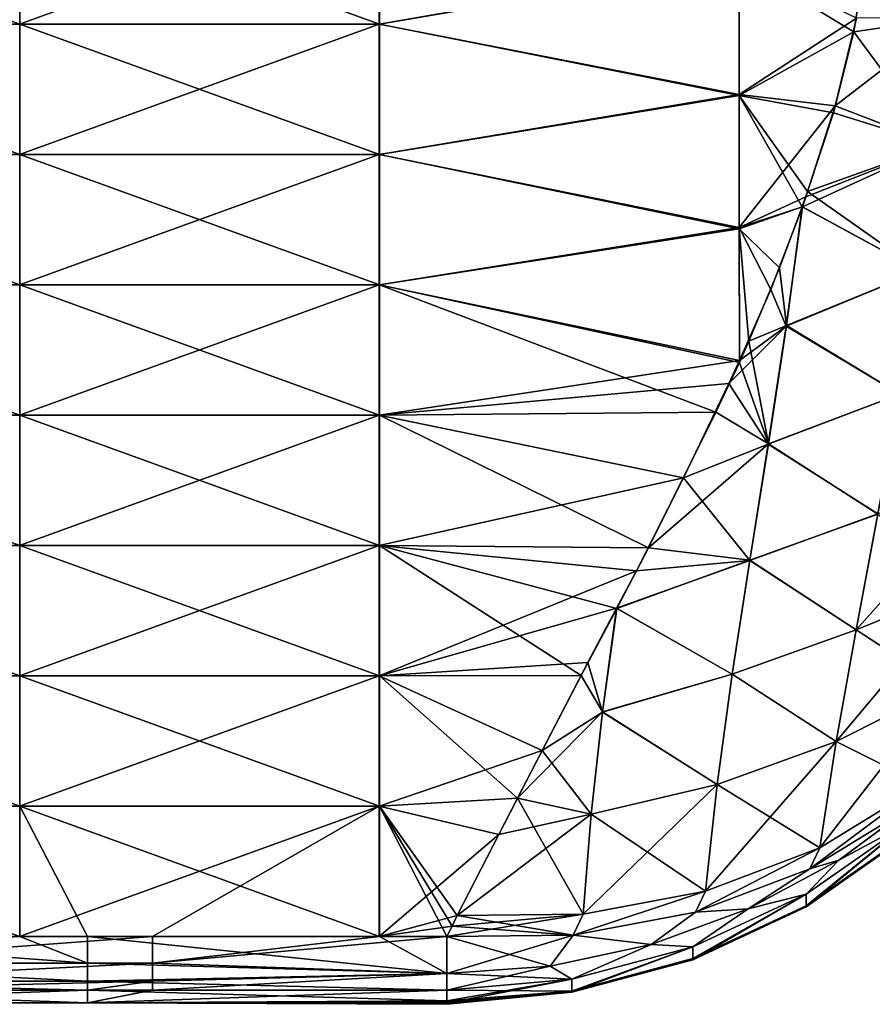
# Model space of a CAD drawing. Units: millimetres. Extents: x -46 to 126, y -124 to 0.
# Drawn here: x -35 to -33, y -124 to -121 of the extents above; entities that cross this region are included whole.
import ezdxf

# ---------------------------------------------------------------- set-up
doc = ezdxf.new("R2010")
doc.units = ezdxf.units.MM
doc.header["$LTSCALE"] = 81.481481
for name, color, linetype in [('1459', 7, 'CONTINUOUS'), ('1485', 7, 'CONTINUOUS'), ('1486', 7, 'CONTINUOUS'), ('1780', 7, 'CONTINUOUS'), ('1781', 7, 'CONTINUOUS'), ('1787', 7, 'CONTINUOUS'), ('1788', 7, 'CONTINUOUS'), ('1797', 7, 'CONTINUOUS'), ('1813', 7, 'CONTINUOUS'), ('1814', 7, 'CONTINUOUS'), ('1815', 7, 'CONTINUOUS'), ('1816', 7, 'CONTINUOUS')]:
    doc.layers.add(name, color=color, linetype=linetype)

msp = doc.modelspace()

# ---------------------------------------------------------------- linework, layer by layer
at = {"layer": '1459', "linetype": 'Continuous'}
for points in [[(-35.975, -123.7607, 1.4375), (-36.1557, -123.7956, 0.4794), (-35.1547, -123.7607, 1.4375), (-35.975, -123.7607, 1.4375)], [(-35.1547, -123.7607, 1.4375), (-36.1557, -123.7956, 0.4794), (-35.1547, -123.7956, 0.4794), (-35.1547, -123.7607, 1.4375)], [(-36.1557, -123.7956, -0.4794), (-36.1557, -123.7607, -1.4375), (-35.1547, -123.7956, -0.4794), (-36.1557, -123.7956, -0.4794)], [(-35.1547, -123.7956, -0.4794), (-36.1557, -123.7607, -1.4375), (-35.1547, -123.7607, -1.4375), (-35.1547, -123.7956, -0.4794)], [(-35.1547, -123.7607, 1.4375), (-35.1547, -123.7956, 0.4794), (-34.974, -123.7607, 1.4375), (-35.1547, -123.7607, 1.4375)], [(-34.974, -123.7607, 1.4375), (-35.1547, -123.7956, 0.4794), (-34.1547, -123.7607, 1.4375), (-34.974, -123.7607, 1.4375)], [(-34.1547, -123.7607, 1.4375), (-35.1547, -123.7956, 0.4794), (-34.1547, -123.7902, 0.719), (-34.1547, -123.7607, 1.4375)], [(-35.1547, -123.7956, -0.4794), (-35.1547, -123.7607, -1.4375), (-34.1547, -123.7902, -0.719), (-35.1547, -123.7956, -0.4794)], [(-34.1547, -123.7902, -0.719), (-35.1547, -123.7607, -1.4375), (-34.1547, -123.7607, -1.4375), (-34.1547, -123.7902, -0.719)], [(-34.1547, -123.7902, 0.719), (-35.1547, -123.7956, 0.4794), (-34.1547, -123.7935, 0.5833), (-34.1547, -123.7902, 0.719)], [(-34.1547, -123.7965, -0.4279), (-35.1547, -123.7956, -0.4794), (-34.1547, -123.7902, -0.719), (-34.1547, -123.7965, -0.4279)], [(-34.1547, -123.7935, 0.5833), (-35.1547, -123.7956, 0.4794), (-34.1547, -123.8, 0), (-34.1547, -123.7935, 0.5833)], [(-36.1557, -123.7956, 0.4794), (-36.1557, -123.7956, -0.4794), (-35.1547, -123.7956, 0.4794), (-36.1557, -123.7956, 0.4794)], [(-35.1547, -123.7956, 0.4794), (-36.1557, -123.7956, -0.4794), (-35.1547, -123.7956, -0.4794), (-35.1547, -123.7956, 0.4794)], [(-35.1547, -123.7956, 0.4794), (-35.1547, -123.7956, -0.4794), (-34.1547, -123.8, 0), (-35.1547, -123.7956, 0.4794)], [(-34.1547, -123.8, 0), (-35.1547, -123.7956, -0.4794), (-34.1547, -123.7965, -0.4279), (-34.1547, -123.8, 0)]]:
    msp.add_3dface(points, dxfattribs=at)
at = {"layer": '1485', "linetype": 'Continuous'}
for points in [[(-35.3434, -120.7091, -9.1005), (-35.3434, -121.0719, -8.2246), (-36.3444, -120.7091, -9.1005), (-35.3434, -120.7091, -9.1005)], [(-36.3444, -120.7091, -9.1005), (-35.3434, -121.0719, -8.2246), (-36.3444, -121.0719, -8.2246), (-36.3444, -120.7091, -9.1005)], [(-34.3424, -120.7091, -9.1005), (-34.3424, -121.0719, -8.2246), (-35.3434, -120.7091, -9.1005), (-34.3424, -120.7091, -9.1005)], [(-35.3434, -120.7091, -9.1005), (-34.3424, -121.0719, -8.2246), (-35.3434, -121.0719, -8.2246), (-35.3434, -120.7091, -9.1005)], [(-34.3424, -120.7091, -9.1005), (-33.3414, -120.8998, -8.64), (-34.3424, -121.0719, -8.2246), (-34.3424, -120.7091, -9.1005)], [(-33.0219, -121.0936, -8.1721), (-33.3414, -120.8998, -8.64), (-32.9862, -120.8646, -8.7251), (-33.0219, -121.0936, -8.1721)], [(-33.3414, -120.8998, -8.64), (-33.3414, -121.2708, -7.7444), (-34.3424, -121.0719, -8.2246), (-33.3414, -120.8998, -8.64)], [(-33.3414, -121.2708, -7.7444), (-33.3414, -120.8998, -8.64), (-33.0219, -121.0936, -8.1721), (-33.3414, -121.2708, -7.7444)], [(-35.3434, -121.0719, -8.2246), (-35.3434, -121.4347, -7.3487), (-36.3444, -121.0719, -8.2246), (-35.3434, -121.0719, -8.2246)], [(-36.3444, -121.0719, -8.2246), (-35.3434, -121.4347, -7.3487), (-36.3444, -121.4347, -7.3487), (-36.3444, -121.0719, -8.2246)], [(-34.3424, -121.0719, -8.2246), (-34.3424, -121.4347, -7.3487), (-35.3434, -121.0719, -8.2246), (-34.3424, -121.0719, -8.2246)], [(-35.3434, -121.0719, -8.2246), (-34.3424, -121.4347, -7.3487), (-35.3434, -121.4347, -7.3487), (-35.3434, -121.0719, -8.2246)], [(-34.3424, -121.0719, -8.2246), (-33.3414, -121.2708, -7.7444), (-34.3424, -121.4347, -7.3487), (-34.3424, -121.0719, -8.2246)], [(-33.0788, -121.3182, -7.6299), (-33.3414, -121.2708, -7.7444), (-33.0219, -121.0936, -8.1721), (-33.0788, -121.3182, -7.6299)], [(-33.3414, -121.2708, -7.7444), (-33.3414, -121.6417, -6.8489), (-34.3424, -121.4347, -7.3487), (-33.3414, -121.2708, -7.7444)], [(-33.3414, -121.6417, -6.8489), (-33.3414, -121.2708, -7.7444), (-33.166, -121.5799, -6.9982), (-33.3414, -121.6417, -6.8489)], [(-33.166, -121.5799, -6.9982), (-33.3414, -121.2708, -7.7444), (-33.151, -121.5378, -7.0998), (-33.166, -121.5799, -6.9982)], [(-33.151, -121.5378, -7.0998), (-33.3414, -121.2708, -7.7444), (-33.0788, -121.3182, -7.6299), (-33.151, -121.5378, -7.0998)], [(-35.3434, -121.4347, -7.3487), (-35.3434, -121.7975, -6.4729), (-36.3444, -121.4347, -7.3487), (-35.3434, -121.4347, -7.3487)], [(-36.3444, -121.4347, -7.3487), (-35.3434, -121.7975, -6.4729), (-36.3444, -121.7975, -6.4729), (-36.3444, -121.4347, -7.3487)], [(-34.3424, -121.4347, -7.3487), (-34.3424, -121.7975, -6.4729), (-35.3434, -121.4347, -7.3487), (-34.3424, -121.4347, -7.3487)], [(-35.3434, -121.4347, -7.3487), (-34.3424, -121.7975, -6.4729), (-35.3434, -121.7975, -6.4729), (-35.3434, -121.4347, -7.3487)], [(-34.3424, -121.4347, -7.3487), (-33.3414, -121.6417, -6.8489), (-34.3424, -121.7975, -6.4729), (-34.3424, -121.4347, -7.3487)], [(-33.2294, -121.7502, -6.5869), (-33.3414, -121.6417, -6.8489), (-33.166, -121.5799, -6.9982), (-33.2294, -121.7502, -6.5869)], [(-33.3414, -121.6417, -6.8489), (-33.3409, -122.0134, -5.9517), (-34.3424, -121.7975, -6.4729), (-33.3414, -121.6417, -6.8489)], [(-33.3409, -122.0134, -5.9517), (-33.3414, -121.6417, -6.8489), (-33.3141, -121.9544, -6.0939), (-33.3409, -122.0134, -5.9517)], [(-33.3141, -121.9544, -6.0939), (-33.3414, -121.6417, -6.8489), (-33.2294, -121.7502, -6.5869), (-33.3141, -121.9544, -6.0939)], [(-35.3434, -121.7975, -6.4729), (-35.3434, -122.1603, -5.597), (-36.3444, -121.7975, -6.4729), (-35.3434, -121.7975, -6.4729)], [(-36.3444, -121.7975, -6.4729), (-35.3434, -122.1603, -5.597), (-36.3444, -122.1603, -5.597), (-36.3444, -121.7975, -6.4729)], [(-34.3424, -121.7975, -6.4729), (-34.3424, -122.1603, -5.597), (-35.3434, -121.7975, -6.4729), (-34.3424, -121.7975, -6.4729)], [(-35.3434, -121.7975, -6.4729), (-34.3424, -122.1603, -5.597), (-35.3434, -122.1603, -5.597), (-35.3434, -121.7975, -6.4729)], [(-33.3409, -122.0134, -5.9517), (-33.4067, -122.1516, -5.6179), (-34.3424, -121.7975, -6.4729), (-33.3409, -122.0134, -5.9517)], [(-34.3424, -121.7975, -6.4729), (-33.4067, -122.1516, -5.6179), (-34.3424, -122.1603, -5.597), (-34.3424, -121.7975, -6.4729)], [(-35.3434, -122.1603, -5.597), (-35.3434, -122.5231, -4.7212), (-36.3444, -122.1603, -5.597), (-35.3434, -122.1603, -5.597)], [(-36.3444, -122.1603, -5.597), (-35.3434, -122.5231, -4.7212), (-36.3444, -122.5231, -4.7212), (-36.3444, -122.1603, -5.597)], [(-34.3424, -122.1603, -5.597), (-34.3424, -122.5231, -4.7212), (-35.3434, -122.1603, -5.597), (-34.3424, -122.1603, -5.597)], [(-35.3434, -122.1603, -5.597), (-34.3424, -122.5231, -4.7212), (-35.3434, -122.5231, -4.7212), (-35.3434, -122.1603, -5.597)], [(-33.4067, -122.1516, -5.6179), (-33.5941, -122.529, -4.7067), (-34.3424, -122.1603, -5.597), (-33.4067, -122.1516, -5.6179)], [(-34.3424, -122.1603, -5.597), (-33.5941, -122.529, -4.7067), (-34.3424, -122.5231, -4.7212), (-34.3424, -122.1603, -5.597)], [(-35.3434, -122.5231, -4.7212), (-35.3434, -122.8858, -3.8453), (-36.3444, -122.5231, -4.7212), (-35.3434, -122.5231, -4.7212)], [(-36.3444, -122.5231, -4.7212), (-35.3434, -122.8858, -3.8453), (-36.3444, -122.8858, -3.8453), (-36.3444, -122.5231, -4.7212)], [(-34.3424, -122.5231, -4.7212), (-34.3424, -122.8858, -3.8453), (-35.3434, -122.5231, -4.7212), (-34.3424, -122.5231, -4.7212)], [(-35.3434, -122.5231, -4.7212), (-34.3424, -122.8858, -3.8453), (-35.3434, -122.8858, -3.8453), (-35.3434, -122.5231, -4.7212)], [(-33.6823, -122.6979, -4.299), (-33.7815, -122.8844, -3.8488), (-34.3424, -122.5231, -4.7212), (-33.6823, -122.6979, -4.299)], [(-34.3424, -122.5231, -4.7212), (-33.7815, -122.8844, -3.8488), (-34.3424, -122.8858, -3.8453), (-34.3424, -122.5231, -4.7212)], [(-33.5941, -122.529, -4.7067), (-33.6823, -122.6979, -4.299), (-34.3424, -122.5231, -4.7212), (-33.5941, -122.529, -4.7067)], [(-35.3434, -122.8858, -3.8453), (-35.3434, -123.2486, -2.9694), (-36.3444, -122.8858, -3.8453), (-35.3434, -122.8858, -3.8453)], [(-36.3444, -122.8858, -3.8453), (-35.3434, -123.2486, -2.9694), (-36.3444, -123.2486, -2.9694), (-36.3444, -122.8858, -3.8453)], [(-34.3424, -122.8858, -3.8453), (-34.3424, -123.2486, -2.9694), (-35.3434, -122.8858, -3.8453), (-34.3424, -122.8858, -3.8453)], [(-35.3434, -122.8858, -3.8453), (-34.3424, -123.2486, -2.9694), (-35.3434, -123.2486, -2.9694), (-35.3434, -122.8858, -3.8453)], [(-33.7815, -122.8844, -3.8488), (-33.9586, -123.2259, -3.0243), (-34.3424, -122.8858, -3.8453), (-33.7815, -122.8844, -3.8488)], [(-34.3424, -122.8858, -3.8453), (-33.9586, -123.2259, -3.0243), (-34.3424, -123.2486, -2.9694), (-34.3424, -122.8858, -3.8453)], [(-33.9586, -123.2259, -3.0243), (-34.1258, -123.5532, -2.2341), (-34.3424, -123.2486, -2.9694), (-33.9586, -123.2259, -3.0243)], [(-35.3434, -123.2486, -2.9694), (-35.3434, -123.6114, -2.0936), (-36.3444, -123.2486, -2.9694), (-35.3434, -123.2486, -2.9694)], [(-35.3434, -123.6114, -2.0936), (-36.1557, -123.6114, -2.0936), (-36.3444, -123.2486, -2.9694), (-35.3434, -123.6114, -2.0936)], [(-34.3424, -123.2486, -2.9694), (-34.3424, -123.6114, -2.0936), (-35.3434, -123.2486, -2.9694), (-34.3424, -123.2486, -2.9694)], [(-34.3424, -123.6114, -2.0936), (-35.1547, -123.6114, -2.0936), (-35.3434, -123.2486, -2.9694), (-34.3424, -123.6114, -2.0936)], [(-35.3434, -123.2486, -2.9694), (-35.1547, -123.6114, -2.0936), (-35.3434, -123.6114, -2.0936), (-35.3434, -123.2486, -2.9694)], [(-34.1402, -123.5824, -2.1638), (-34.1547, -123.6114, -2.0936), (-34.3424, -123.2486, -2.9694), (-34.1402, -123.5824, -2.1638)], [(-34.3424, -123.2486, -2.9694), (-34.1547, -123.6114, -2.0936), (-34.3424, -123.6114, -2.0936), (-34.3424, -123.2486, -2.9694)], [(-34.1258, -123.5532, -2.2341), (-34.1402, -123.5824, -2.1638), (-34.3424, -123.2486, -2.9694), (-34.1258, -123.5532, -2.2341)]]:
    msp.add_3dface(points, dxfattribs=at)
at = {"layer": '1486', "linetype": 'Continuous'}
for points in [[(-34.3428, -121.0719, 8.2246), (-34.3428, -120.7091, 9.1005), (-35.3438, -121.0719, 8.2246), (-34.3428, -121.0719, 8.2246)], [(-35.3438, -121.0719, 8.2246), (-34.3428, -120.7091, 9.1005), (-35.3438, -120.7091, 9.1005), (-35.3438, -121.0719, 8.2246)], [(-34.3428, -121.0719, 8.2246), (-33.3418, -120.8974, 8.6459), (-34.3428, -120.7091, 9.1005), (-34.3428, -121.0719, 8.2246)], [(-33.3418, -121.2676, 7.752), (-33.3418, -120.8974, 8.6459), (-34.3428, -121.0719, 8.2246), (-33.3418, -121.2676, 7.752)], [(-33.3418, -120.8974, 8.6459), (-33.3418, -121.2676, 7.752), (-33.015, -121.0553, 8.2647), (-33.3418, -120.8974, 8.6459)], [(-34.3428, -121.4347, 7.3487), (-34.3428, -121.0719, 8.2246), (-35.3438, -121.4347, 7.3487), (-34.3428, -121.4347, 7.3487)], [(-35.3438, -121.4347, 7.3487), (-34.3428, -121.0719, 8.2246), (-35.3438, -121.0719, 8.2246), (-35.3438, -121.4347, 7.3487)], [(-34.3428, -121.4347, 7.3487), (-33.3418, -121.2676, 7.752), (-34.3428, -121.0719, 8.2246), (-34.3428, -121.4347, 7.3487)], [(-33.015, -121.0553, 8.2647), (-33.3418, -121.2676, 7.752), (-33.0747, -121.2991, 7.676), (-33.015, -121.0553, 8.2647)], [(-33.3418, -121.6379, 6.8582), (-33.3418, -121.2676, 7.752), (-34.3428, -121.4347, 7.3487), (-33.3418, -121.6379, 6.8582)], [(-33.3418, -121.2676, 7.752), (-33.3418, -121.6379, 6.8582), (-33.0747, -121.2991, 7.676), (-33.3418, -121.2676, 7.752)], [(-33.0747, -121.2991, 7.676), (-33.3418, -121.6379, 6.8582), (-33.1557, -121.5529, 7.0633), (-33.0747, -121.2991, 7.676)], [(-34.3428, -121.7975, 6.4729), (-34.3428, -121.4347, 7.3487), (-35.3438, -121.7975, 6.4729), (-34.3428, -121.7975, 6.4729)], [(-35.3438, -121.7975, 6.4729), (-34.3428, -121.4347, 7.3487), (-35.3438, -121.4347, 7.3487), (-35.3438, -121.7975, 6.4729)], [(-34.3428, -121.7975, 6.4729), (-33.3418, -121.6379, 6.8582), (-34.3428, -121.4347, 7.3487), (-34.3428, -121.7975, 6.4729)], [(-33.1557, -121.5529, 7.0633), (-33.3418, -121.6379, 6.8582), (-33.1656, -121.5807, 6.9962), (-33.1557, -121.5529, 7.0633)], [(-33.1656, -121.5807, 6.9962), (-33.3418, -121.6379, 6.8582), (-33.2534, -121.8101, 6.4424), (-33.1656, -121.5807, 6.9962)], [(-33.3404, -122.0078, 5.965), (-33.3418, -121.6379, 6.8582), (-34.3428, -121.7975, 6.4729), (-33.3404, -122.0078, 5.965)], [(-33.3418, -121.6379, 6.8582), (-33.3404, -122.0078, 5.965), (-33.2534, -121.8101, 6.4424), (-33.3418, -121.6379, 6.8582)], [(-34.3428, -122.1603, 5.597), (-34.3428, -121.7975, 6.4729), (-35.3438, -122.1603, 5.597), (-34.3428, -122.1603, 5.597)], [(-35.3438, -122.1603, 5.597), (-34.3428, -121.7975, 6.4729), (-35.3438, -121.7975, 6.4729), (-35.3438, -122.1603, 5.597)], [(-34.3428, -122.1603, 5.597), (-33.3404, -122.0078, 5.965), (-34.3428, -121.7975, 6.4729), (-34.3428, -122.1603, 5.597)], [(-33.3704, -122.0724, 5.8092), (-33.3404, -122.0078, 5.965), (-34.3428, -122.1603, 5.597), (-33.3704, -122.0724, 5.8092)], [(-33.4965, -122.3342, 5.1772), (-33.3704, -122.0724, 5.8092), (-34.3428, -122.1603, 5.597), (-33.4965, -122.3342, 5.1772)], [(-34.3428, -122.5231, 4.7212), (-34.3428, -122.1603, 5.597), (-35.3438, -122.5231, 4.7212), (-34.3428, -122.5231, 4.7212)], [(-35.3438, -122.5231, 4.7212), (-34.3428, -122.1603, 5.597), (-35.3438, -122.1603, 5.597), (-35.3438, -122.5231, 4.7212)], [(-34.3428, -122.5231, 4.7212), (-33.4965, -122.3342, 5.1772), (-34.3428, -122.1603, 5.597), (-34.3428, -122.5231, 4.7212)], [(-33.6275, -122.593, 4.5523), (-33.4965, -122.3342, 5.1772), (-34.3428, -122.5231, 4.7212), (-33.6275, -122.593, 4.5523)], [(-34.3428, -122.8858, 3.8453), (-34.3428, -122.5231, 4.7212), (-35.3438, -122.8858, 3.8453), (-34.3428, -122.8858, 3.8453)], [(-35.3438, -122.8858, 3.8453), (-34.3428, -122.5231, 4.7212), (-35.3438, -122.5231, 4.7212), (-35.3438, -122.8858, 3.8453)], [(-34.3428, -122.8858, 3.8453), (-33.6275, -122.593, 4.5523), (-34.3428, -122.5231, 4.7212), (-34.3428, -122.8858, 3.8453)], [(-33.6827, -122.6977, 4.2996), (-33.6275, -122.593, 4.5523), (-34.3428, -122.8858, 3.8453), (-33.6827, -122.6977, 4.2996)], [(-33.7626, -122.8484, 3.9358), (-33.6827, -122.6977, 4.2996), (-34.3428, -122.8858, 3.8453), (-33.7626, -122.8484, 3.9358)], [(-33.8899, -123.0931, 3.345), (-33.7626, -122.8484, 3.9358), (-34.3428, -122.8858, 3.8453), (-33.8899, -123.0931, 3.345)], [(-34.3428, -123.2486, 2.9694), (-34.3428, -122.8858, 3.8453), (-35.3438, -123.2486, 2.9694), (-34.3428, -123.2486, 2.9694)], [(-35.3438, -123.2486, 2.9694), (-34.3428, -122.8858, 3.8453), (-35.3438, -122.8858, 3.8453), (-35.3438, -123.2486, 2.9694)], [(-34.3428, -123.2486, 2.9694), (-33.8899, -123.0931, 3.345), (-34.3428, -122.8858, 3.8453), (-34.3428, -123.2486, 2.9694)], [(-34.0106, -123.3278, 2.7784), (-33.8899, -123.0931, 3.345), (-34.3428, -123.2486, 2.9694), (-34.0106, -123.3278, 2.7784)], [(-34.974, -123.6114, 2.0936), (-34.3428, -123.2486, 2.9694), (-35.3438, -123.6114, 2.0936), (-34.974, -123.6114, 2.0936)], [(-35.3438, -123.6114, 2.0936), (-34.3428, -123.2486, 2.9694), (-35.3438, -123.2486, 2.9694), (-35.3438, -123.6114, 2.0936)], [(-34.3428, -123.6114, 2.0936), (-34.3428, -123.2486, 2.9694), (-34.974, -123.6114, 2.0936), (-34.3428, -123.6114, 2.0936)], [(-34.3428, -123.6114, 2.0936), (-34.0106, -123.3278, 2.7784), (-34.3428, -123.2486, 2.9694), (-34.3428, -123.6114, 2.0936)], [(-34.1258, -123.5532, 2.2341), (-34.0106, -123.3278, 2.7784), (-34.3428, -123.6114, 2.0936), (-34.1258, -123.5532, 2.2341)], [(-34.1402, -123.5824, 2.1638), (-34.1258, -123.5532, 2.2341), (-34.3428, -123.6114, 2.0936), (-34.1402, -123.5824, 2.1638)], [(-34.1547, -123.6114, 2.0936), (-34.1402, -123.5824, 2.1638), (-34.3428, -123.6114, 2.0936), (-34.1547, -123.6114, 2.0936)]]:
    msp.add_3dface(points, dxfattribs=at)
at = {"layer": '1780', "linetype": 'Continuous'}
for points in [[(-34.974, -123.6114, 2.0936), (-35.3438, -123.6114, 2.0936), (-35.975, -123.6858, 1.881), (-34.974, -123.6114, 2.0936)], [(-34.974, -123.6114, 2.0936), (-35.975, -123.6858, 1.881), (-34.974, -123.6858, 1.881), (-34.974, -123.6114, 2.0936)], [(-34.1547, -123.6114, 2.0936), (-34.3428, -123.6114, 2.0936), (-34.974, -123.6858, 1.881), (-34.1547, -123.6114, 2.0936)], [(-34.1547, -123.6114, 2.0936), (-34.974, -123.6858, 1.881), (-34.1547, -123.7138, 1.7719), (-34.1547, -123.6114, 2.0936)], [(-34.3428, -123.6114, 2.0936), (-34.974, -123.6114, 2.0936), (-34.974, -123.6858, 1.881), (-34.3428, -123.6114, 2.0936)], [(-35.975, -123.6858, 1.881), (-35.975, -123.7357, 1.6614), (-34.974, -123.6858, 1.881), (-35.975, -123.6858, 1.881)], [(-34.974, -123.6858, 1.881), (-35.975, -123.7357, 1.6614), (-34.974, -123.7357, 1.6614), (-34.974, -123.6858, 1.881)], [(-34.974, -123.6858, 1.881), (-34.974, -123.7357, 1.6614), (-34.1547, -123.7138, 1.7719), (-34.974, -123.6858, 1.881)], [(-35.975, -123.7607, 1.4375), (-35.1547, -123.7607, 1.4375), (-34.974, -123.7357, 1.6614), (-35.975, -123.7607, 1.4375)], [(-35.975, -123.7357, 1.6614), (-35.975, -123.7607, 1.4375), (-34.974, -123.7357, 1.6614), (-35.975, -123.7357, 1.6614)], [(-35.1547, -123.7607, 1.4375), (-34.974, -123.7607, 1.4375), (-34.974, -123.7357, 1.6614), (-35.1547, -123.7607, 1.4375)], [(-34.974, -123.7607, 1.4375), (-34.1547, -123.7607, 1.4375), (-34.1547, -123.7138, 1.7719), (-34.974, -123.7607, 1.4375)], [(-34.974, -123.7357, 1.6614), (-34.974, -123.7607, 1.4375), (-34.1547, -123.7138, 1.7719), (-34.974, -123.7357, 1.6614)]]:
    msp.add_3dface(points, dxfattribs=at)
at = {"layer": '1781', "linetype": 'Continuous'}
for points in [[(-36.1557, -123.6114, -2.0936), (-35.3434, -123.6114, -2.0936), (-35.1547, -123.6858, -1.881), (-36.1557, -123.6114, -2.0936)], [(-36.1557, -123.6114, -2.0936), (-35.1547, -123.6858, -1.881), (-36.1557, -123.6858, -1.881), (-36.1557, -123.6114, -2.0936)], [(-35.3434, -123.6114, -2.0936), (-35.1547, -123.6114, -2.0936), (-35.1547, -123.6858, -1.881), (-35.3434, -123.6114, -2.0936)], [(-35.1547, -123.6114, -2.0936), (-34.3424, -123.6114, -2.0936), (-34.1547, -123.7138, -1.7719), (-35.1547, -123.6114, -2.0936)], [(-35.1547, -123.6114, -2.0936), (-34.1547, -123.7138, -1.7719), (-35.1547, -123.6858, -1.881), (-35.1547, -123.6114, -2.0936)], [(-34.3424, -123.6114, -2.0936), (-34.1547, -123.6114, -2.0936), (-34.1547, -123.7138, -1.7719), (-34.3424, -123.6114, -2.0936)], [(-35.1547, -123.6858, -1.881), (-35.1547, -123.7357, -1.6614), (-36.1557, -123.6858, -1.881), (-35.1547, -123.6858, -1.881)], [(-36.1557, -123.6858, -1.881), (-35.1547, -123.7357, -1.6614), (-36.1557, -123.7357, -1.6614), (-36.1557, -123.6858, -1.881)], [(-35.1547, -123.6858, -1.881), (-34.1547, -123.7138, -1.7719), (-35.1547, -123.7357, -1.6614), (-35.1547, -123.6858, -1.881)], [(-35.1547, -123.7607, -1.4375), (-36.1557, -123.7607, -1.4375), (-36.1557, -123.7357, -1.6614), (-35.1547, -123.7607, -1.4375)], [(-35.1547, -123.7357, -1.6614), (-35.1547, -123.7607, -1.4375), (-36.1557, -123.7357, -1.6614), (-35.1547, -123.7357, -1.6614)], [(-34.1547, -123.7138, -1.7719), (-34.1547, -123.7607, -1.4375), (-35.1547, -123.7357, -1.6614), (-34.1547, -123.7138, -1.7719)], [(-34.1547, -123.7607, -1.4375), (-35.1547, -123.7607, -1.4375), (-35.1547, -123.7357, -1.6614), (-34.1547, -123.7607, -1.4375)]]:
    msp.add_3dface(points, dxfattribs=at)
at = {"layer": '1787', "linetype": 'Continuous'}
for points in [[(-33.015, -121.0553, 8.2647), (-33.0747, -121.2991, 7.676), (-32.7563, -121.054, 8.2232), (-33.015, -121.0553, 8.2647)], [(-32.7563, -121.054, 8.2232), (-33.0747, -121.2991, 7.676), (-32.7906, -121.4086, 7.344), (-32.7563, -121.054, 8.2232)], [(-33.0747, -121.2991, 7.676), (-33.1557, -121.5529, 7.0633), (-32.7906, -121.4086, 7.344), (-33.0747, -121.2991, 7.676)], [(-33.1557, -121.5529, 7.0633), (-33.1656, -121.5807, 6.9962), (-32.7906, -121.4086, 7.344), (-33.1557, -121.5529, 7.0633)], [(-32.7906, -121.4086, 7.344), (-33.1656, -121.5807, 6.9962), (-32.8382, -121.7584, 6.4588), (-32.7906, -121.4086, 7.344)], [(-33.1656, -121.5807, 6.9962), (-33.2534, -121.8101, 6.4424), (-33.2103, -121.9122, 6.1909), (-33.1656, -121.5807, 6.9962)], [(-32.8382, -121.7584, 6.4588), (-33.1656, -121.5807, 6.9962), (-33.2103, -121.9122, 6.1909), (-32.8382, -121.7584, 6.4588)], [(-32.8948, -122.1013, 5.5672), (-32.8382, -121.7584, 6.4588), (-33.2103, -121.9122, 6.1909), (-32.8948, -122.1013, 5.5672)], [(-33.2534, -121.8101, 6.4424), (-33.3404, -122.0078, 5.965), (-33.2103, -121.9122, 6.1909), (-33.2534, -121.8101, 6.4424)], [(-33.3404, -122.0078, 5.965), (-33.3704, -122.0724, 5.8092), (-33.2103, -121.9122, 6.1909), (-33.3404, -122.0078, 5.965)], [(-33.3704, -122.0724, 5.8092), (-33.2604, -122.241, 5.3783), (-33.2103, -121.9122, 6.1909), (-33.3704, -122.0724, 5.8092)], [(-33.2604, -122.241, 5.3783), (-32.8948, -122.1013, 5.5672), (-33.2103, -121.9122, 6.1909), (-33.2604, -122.241, 5.3783)], [(-33.3704, -122.0724, 5.8092), (-33.4965, -122.3342, 5.1772), (-33.2604, -122.241, 5.3783), (-33.3704, -122.0724, 5.8092)], [(-32.9557, -122.4352, 4.6697), (-32.8948, -122.1013, 5.5672), (-33.2604, -122.241, 5.3783), (-32.9557, -122.4352, 4.6697)], [(-33.4965, -122.3342, 5.1772), (-33.3119, -122.5647, 4.5587), (-33.2604, -122.241, 5.3783), (-33.4965, -122.3342, 5.1772)], [(-33.3119, -122.5647, 4.5587), (-32.9557, -122.4352, 4.6697), (-33.2604, -122.241, 5.3783), (-33.3119, -122.5647, 4.5587)], [(-33.4965, -122.3342, 5.1772), (-33.6275, -122.593, 4.5523), (-33.3119, -122.5647, 4.5587), (-33.4965, -122.3342, 5.1772)], [(-32.9557, -122.4352, 4.6697), (-33.0161, -122.758, 3.7669), (-32.6321, -122.3274, 4.5564), (-32.9557, -122.4352, 4.6697)], [(-33.0161, -122.758, 3.7669), (-32.7032, -122.6296, 3.6454), (-32.6321, -122.3274, 4.5564), (-33.0161, -122.758, 3.7669)], [(-33.0161, -122.758, 3.7669), (-32.9557, -122.4352, 4.6697), (-33.3119, -122.5647, 4.5587), (-33.0161, -122.758, 3.7669)], [(-33.6275, -122.593, 4.5523), (-33.6827, -122.6977, 4.2996), (-33.3119, -122.5647, 4.5587), (-33.6275, -122.593, 4.5523)], [(-33.6827, -122.6977, 4.2996), (-33.3607, -122.8811, 3.7326), (-33.3119, -122.5647, 4.5587), (-33.6827, -122.6977, 4.2996)], [(-33.3607, -122.8811, 3.7326), (-33.0161, -122.758, 3.7669), (-33.3119, -122.5647, 4.5587), (-33.3607, -122.8811, 3.7326)], [(-33.0161, -122.758, 3.7669), (-33.0714, -123.0681, 2.86), (-32.7032, -122.6296, 3.6454), (-33.0161, -122.758, 3.7669)], [(-33.0714, -123.0681, 2.86), (-32.7711, -122.9171, 2.7329), (-32.7032, -122.6296, 3.6454), (-33.0714, -123.0681, 2.86)], [(-33.6827, -122.6977, 4.2996), (-33.7626, -122.8484, 3.9358), (-33.7214, -122.9867, 3.5935), (-33.6827, -122.6977, 4.2996)], [(-33.3607, -122.8811, 3.7326), (-33.6827, -122.6977, 4.2996), (-33.7214, -122.9867, 3.5935), (-33.3607, -122.8811, 3.7326)], [(-33.0714, -123.0681, 2.86), (-33.0161, -122.758, 3.7669), (-33.3607, -122.8811, 3.7326), (-33.0714, -123.0681, 2.86)], [(-33.7626, -122.8484, 3.9358), (-33.8899, -123.0931, 3.345), (-33.7214, -122.9867, 3.5935), (-33.7626, -122.8484, 3.9358)], [(-33.4031, -123.1885, 2.9011), (-33.3607, -122.8811, 3.7326), (-33.7214, -122.9867, 3.5935), (-33.4031, -123.1885, 2.9011)], [(-33.4031, -123.1885, 2.9011), (-33.0714, -123.0681, 2.86), (-33.3607, -122.8811, 3.7326), (-33.4031, -123.1885, 2.9011)], [(-33.0714, -123.0681, 2.86), (-33.1172, -123.364, 1.9502), (-32.7711, -122.9171, 2.7329), (-33.0714, -123.0681, 2.86)], [(-33.1172, -123.364, 1.9502), (-32.8316, -123.1893, 1.8196), (-32.7711, -122.9171, 2.7329), (-33.1172, -123.364, 1.9502)], [(-33.8899, -123.0931, 3.345), (-33.7532, -123.2712, 2.8795), (-33.7214, -122.9867, 3.5935), (-33.8899, -123.0931, 3.345)], [(-33.7532, -123.2712, 2.8795), (-33.4031, -123.1885, 2.9011), (-33.7214, -122.9867, 3.5935), (-33.7532, -123.2712, 2.8795)], [(-33.1172, -123.364, 1.9502), (-33.0714, -123.0681, 2.86), (-33.4354, -123.4852, 2.0652), (-33.1172, -123.364, 1.9502)], [(-33.4354, -123.4852, 2.0652), (-33.0714, -123.0681, 2.86), (-33.4031, -123.1885, 2.9011), (-33.4354, -123.4852, 2.0652)], [(-33.8899, -123.0931, 3.345), (-34.0106, -123.3278, 2.7784), (-33.7532, -123.2712, 2.8795), (-33.8899, -123.0931, 3.345)], [(-33.4354, -123.4852, 2.0652), (-33.4031, -123.1885, 2.9011), (-33.7758, -123.5489, 2.161), (-33.4354, -123.4852, 2.0652)], [(-33.7758, -123.5489, 2.161), (-33.4031, -123.1885, 2.9011), (-33.7532, -123.2712, 2.8795), (-33.7758, -123.5489, 2.161)], [(-34.0106, -123.3278, 2.7784), (-34.1258, -123.5532, 2.2341), (-33.7532, -123.2712, 2.8795), (-34.0106, -123.3278, 2.7784)], [(-34.1258, -123.5532, 2.2341), (-33.7758, -123.5489, 2.161), (-33.7532, -123.2712, 2.8795), (-34.1258, -123.5532, 2.2341)]]:
    msp.add_3dface(points, dxfattribs=at)
at = {"layer": '1788', "linetype": 'Continuous'}
for points in [[(-33.0219, -121.0936, -8.1721), (-32.9862, -120.8646, -8.7251), (-32.7563, -121.0541, -8.2228), (-33.0219, -121.0936, -8.1721)], [(-32.7907, -121.4088, -7.3436), (-33.0219, -121.0936, -8.1721), (-32.7563, -121.0541, -8.2228), (-32.7907, -121.4088, -7.3436)], [(-33.0788, -121.3182, -7.6299), (-33.0219, -121.0936, -8.1721), (-32.7907, -121.4088, -7.3436), (-33.0788, -121.3182, -7.6299)], [(-33.151, -121.5378, -7.0998), (-33.0788, -121.3182, -7.6299), (-32.7907, -121.4088, -7.3436), (-33.151, -121.5378, -7.0998)], [(-32.8382, -121.7585, -6.4584), (-33.151, -121.5378, -7.0998), (-32.7907, -121.4088, -7.3436), (-32.8382, -121.7585, -6.4584)], [(-33.166, -121.5799, -6.9982), (-33.151, -121.5378, -7.0998), (-32.8382, -121.7585, -6.4584), (-33.166, -121.5799, -6.9982)], [(-33.2294, -121.7502, -6.5869), (-33.166, -121.5799, -6.9982), (-33.2101, -121.911, -6.1939), (-33.2294, -121.7502, -6.5869)], [(-33.2101, -121.911, -6.1939), (-33.166, -121.5799, -6.9982), (-32.8382, -121.7585, -6.4584), (-33.2101, -121.911, -6.1939)], [(-33.3141, -121.9544, -6.0939), (-33.2294, -121.7502, -6.5869), (-33.2101, -121.911, -6.1939), (-33.3141, -121.9544, -6.0939)], [(-32.8948, -122.1014, -5.5669), (-33.2101, -121.911, -6.1939), (-32.8382, -121.7585, -6.4584), (-32.8948, -122.1014, -5.5669)], [(-33.2602, -122.24, -5.3808), (-33.3141, -121.9544, -6.0939), (-33.2101, -121.911, -6.1939), (-33.2602, -122.24, -5.3808)], [(-33.2602, -122.24, -5.3808), (-33.2101, -121.911, -6.1939), (-32.8948, -122.1014, -5.5669), (-33.2602, -122.24, -5.3808)], [(-33.3409, -122.0134, -5.9517), (-33.3141, -121.9544, -6.0939), (-33.2602, -122.24, -5.3808), (-33.3409, -122.0134, -5.9517)], [(-33.4067, -122.1516, -5.6179), (-33.3409, -122.0134, -5.9517), (-33.2602, -122.24, -5.3808), (-33.4067, -122.1516, -5.6179)], [(-32.9557, -122.4353, -4.6694), (-33.2602, -122.24, -5.3808), (-32.8948, -122.1014, -5.5669), (-32.9557, -122.4353, -4.6694)], [(-33.5941, -122.529, -4.7067), (-33.4067, -122.1516, -5.6179), (-33.2602, -122.24, -5.3808), (-33.5941, -122.529, -4.7067)], [(-33.3117, -122.564, -4.5605), (-33.5941, -122.529, -4.7067), (-33.2602, -122.24, -5.3808), (-33.3117, -122.564, -4.5605)], [(-33.3117, -122.564, -4.5605), (-33.2602, -122.24, -5.3808), (-32.9557, -122.4353, -4.6694), (-33.3117, -122.564, -4.5605)], [(-33.0161, -122.7581, -3.7667), (-33.3117, -122.564, -4.5605), (-32.9557, -122.4353, -4.6694), (-33.0161, -122.7581, -3.7667)], [(-33.0161, -122.7581, -3.7667), (-32.9557, -122.4353, -4.6694), (-32.7032, -122.6297, -3.6453), (-33.0161, -122.7581, -3.7667)], [(-33.6823, -122.6979, -4.299), (-33.5941, -122.529, -4.7067), (-33.3117, -122.564, -4.5605), (-33.6823, -122.6979, -4.299)], [(-33.3606, -122.8807, -3.7339), (-33.6823, -122.6979, -4.299), (-33.3117, -122.564, -4.5605), (-33.3606, -122.8807, -3.7339)], [(-33.3606, -122.8807, -3.7339), (-33.3117, -122.564, -4.5605), (-33.0161, -122.7581, -3.7667), (-33.3606, -122.8807, -3.7339)], [(-33.0161, -122.7581, -3.7667), (-32.7032, -122.6297, -3.6453), (-32.7711, -122.9172, -2.7328), (-33.0161, -122.7581, -3.7667)], [(-33.7815, -122.8844, -3.8488), (-33.6823, -122.6979, -4.299), (-33.7213, -122.9859, -3.5955), (-33.7815, -122.8844, -3.8488)], [(-33.7213, -122.9859, -3.5955), (-33.6823, -122.6979, -4.299), (-33.3606, -122.8807, -3.7339), (-33.7213, -122.9859, -3.5955)], [(-33.0714, -123.0681, -2.8599), (-33.3606, -122.8807, -3.7339), (-33.0161, -122.7581, -3.7667), (-33.0714, -123.0681, -2.8599)], [(-33.0714, -123.0681, -2.8599), (-33.0161, -122.7581, -3.7667), (-32.7711, -122.9172, -2.7328), (-33.0714, -123.0681, -2.8599)], [(-33.9586, -123.2259, -3.0243), (-33.7815, -122.8844, -3.8488), (-33.7213, -122.9859, -3.5955), (-33.9586, -123.2259, -3.0243)], [(-33.4031, -123.1883, -2.9017), (-33.7213, -122.9859, -3.5955), (-33.3606, -122.8807, -3.7339), (-33.4031, -123.1883, -2.9017)], [(-33.4031, -123.1883, -2.9017), (-33.3606, -122.8807, -3.7339), (-33.0714, -123.0681, -2.8599), (-33.4031, -123.1883, -2.9017)], [(-32.8316, -123.1893, -1.8196), (-33.0714, -123.0681, -2.8599), (-32.7711, -122.9172, -2.7328), (-32.8316, -123.1893, -1.8196)], [(-33.7532, -123.2708, -2.8806), (-33.9586, -123.2259, -3.0243), (-33.7213, -122.9859, -3.5955), (-33.7532, -123.2708, -2.8806)], [(-33.7532, -123.2708, -2.8806), (-33.7213, -122.9859, -3.5955), (-33.4031, -123.1883, -2.9017), (-33.7532, -123.2708, -2.8806)], [(-33.1172, -123.364, -1.9502), (-33.4031, -123.1883, -2.9017), (-33.0714, -123.0681, -2.8599), (-33.1172, -123.364, -1.9502)], [(-32.8316, -123.1893, -1.8196), (-33.1172, -123.364, -1.9502), (-33.0714, -123.0681, -2.8599), (-32.8316, -123.1893, -1.8196)], [(-33.4354, -123.4852, -2.0652), (-33.7532, -123.2708, -2.8806), (-33.4031, -123.1883, -2.9017), (-33.4354, -123.4852, -2.0652)], [(-33.1172, -123.364, -1.9502), (-33.4354, -123.4852, -2.0652), (-33.4031, -123.1883, -2.9017), (-33.1172, -123.364, -1.9502)], [(-34.1258, -123.5532, -2.2341), (-33.9586, -123.2259, -3.0243), (-33.7758, -123.5489, -2.161), (-34.1258, -123.5532, -2.2341)], [(-33.7758, -123.5489, -2.161), (-33.9586, -123.2259, -3.0243), (-33.7532, -123.2708, -2.8806), (-33.7758, -123.5489, -2.161)], [(-33.4354, -123.4852, -2.0652), (-33.7758, -123.5489, -2.161), (-33.7532, -123.2708, -2.8806), (-33.4354, -123.4852, -2.0652)]]:
    msp.add_3dface(points, dxfattribs=at)
at = {"layer": '1797', "linetype": 'Continuous'}
for points in [[(-32.8691, -123.2935, 1.412), (-33.1547, -123.4931, 1.4229), (-33.1547, -123.5256, 0.5773), (-32.8691, -123.2935, 1.412)], [(-32.8691, -123.3257, 0.5729), (-32.8691, -123.2935, 1.412), (-33.1547, -123.5256, 0.5773), (-32.8691, -123.3257, 0.5729)], [(-32.8691, -123.3287, -0.4203), (-33.1547, -123.5286, -0.4236), (-32.8691, -123.2935, -1.412), (-32.8691, -123.3287, -0.4203)], [(-32.8691, -123.2935, -1.412), (-33.1547, -123.5286, -0.4236), (-33.1547, -123.4931, -1.4229), (-32.8691, -123.2935, -1.412)], [(-32.8691, -123.3257, 0.5729), (-33.1547, -123.5256, 0.5773), (-32.8691, -123.3287, -0.4203), (-32.8691, -123.3257, 0.5729)], [(-32.8691, -123.3287, -0.4203), (-33.1547, -123.5256, 0.5773), (-33.1547, -123.5286, -0.4236), (-32.8691, -123.3287, -0.4203)], [(-33.1547, -123.4931, 1.4229), (-33.4707, -123.6403, 1.431), (-33.4707, -123.6729, 0.5806), (-33.1547, -123.4931, 1.4229)], [(-33.1547, -123.5256, 0.5773), (-33.1547, -123.4931, 1.4229), (-33.4707, -123.6729, 0.5806), (-33.1547, -123.5256, 0.5773)], [(-33.1547, -123.5286, -0.4236), (-33.4707, -123.6759, -0.426), (-33.1547, -123.4931, -1.4229), (-33.1547, -123.5286, -0.4236)], [(-33.1547, -123.4931, -1.4229), (-33.4707, -123.6759, -0.426), (-33.4707, -123.6403, -1.431), (-33.1547, -123.4931, -1.4229)], [(-33.1547, -123.5256, 0.5773), (-33.4707, -123.6729, 0.5806), (-33.1547, -123.5286, -0.4236), (-33.1547, -123.5256, 0.5773)], [(-33.1547, -123.5286, -0.4236), (-33.4707, -123.6729, 0.5806), (-33.4707, -123.6759, -0.426), (-33.1547, -123.5286, -0.4236)], [(-33.4707, -123.6403, 1.431), (-33.8074, -123.7303, 1.4359), (-33.8074, -123.7632, 0.5826), (-33.4707, -123.6403, 1.431)], [(-33.4707, -123.6729, 0.5806), (-33.4707, -123.6403, 1.431), (-33.8074, -123.7632, 0.5826), (-33.4707, -123.6729, 0.5806)], [(-33.4707, -123.6759, -0.426), (-33.8074, -123.7661, -0.4275), (-33.4707, -123.6403, -1.431), (-33.4707, -123.6759, -0.426)], [(-33.4707, -123.6403, -1.431), (-33.8074, -123.7661, -0.4275), (-33.8073, -123.7303, -1.436), (-33.4707, -123.6403, -1.431)], [(-33.4707, -123.6729, 0.5806), (-33.8074, -123.7632, 0.5826), (-33.4707, -123.6759, -0.426), (-33.4707, -123.6729, 0.5806)], [(-33.4707, -123.6759, -0.426), (-33.8074, -123.7632, 0.5826), (-33.8074, -123.7661, -0.4275), (-33.4707, -123.6759, -0.426)], [(-33.8074, -123.7303, 1.4359), (-34.1547, -123.7607, 1.4375), (-33.8074, -123.7632, 0.5826), (-33.8074, -123.7303, 1.4359)], [(-34.1547, -123.7965, -0.4279), (-34.1547, -123.7902, -0.719), (-33.8073, -123.7303, -1.436), (-34.1547, -123.7965, -0.4279)], [(-33.8074, -123.7661, -0.4275), (-34.1547, -123.7965, -0.4279), (-33.8073, -123.7303, -1.436), (-33.8074, -123.7661, -0.4275)], [(-34.1547, -123.7902, -0.719), (-34.1547, -123.7607, -1.4375), (-33.8073, -123.7303, -1.436), (-34.1547, -123.7902, -0.719)], [(-34.1547, -123.7607, 1.4375), (-34.1547, -123.7902, 0.719), (-33.8074, -123.7632, 0.5826), (-34.1547, -123.7607, 1.4375)], [(-34.1547, -123.7902, 0.719), (-34.1547, -123.7935, 0.5833), (-33.8074, -123.7632, 0.5826), (-34.1547, -123.7902, 0.719)], [(-33.8074, -123.7632, 0.5826), (-34.1547, -123.7935, 0.5833), (-33.8074, -123.7661, -0.4275), (-33.8074, -123.7632, 0.5826)], [(-34.1547, -123.7935, 0.5833), (-34.1547, -123.8, 0), (-33.8074, -123.7661, -0.4275), (-34.1547, -123.7935, 0.5833)], [(-34.1547, -123.8, 0), (-34.1547, -123.7965, -0.4279), (-33.8074, -123.7661, -0.4275), (-34.1547, -123.8, 0)]]:
    msp.add_3dface(points, dxfattribs=at)
at = {"layer": '1813', "linetype": 'Continuous'}
for points in [[(-32.8599, -123.2481, -1.6746), (-33.1451, -123.4227, -1.8062), (-32.8316, -123.1893, -1.8196), (-32.8599, -123.2481, -1.6746)], [(-32.8316, -123.1893, -1.8196), (-33.1451, -123.4227, -1.8062), (-33.1172, -123.364, -1.9502), (-32.8316, -123.1893, -1.8196)], [(-33.1451, -123.4227, -1.8062), (-33.463, -123.5437, -1.9223), (-33.1172, -123.364, -1.9502), (-33.1451, -123.4227, -1.8062)], [(-33.1172, -123.364, -1.9502), (-33.463, -123.5437, -1.9223), (-33.4354, -123.4852, -2.0652), (-33.1172, -123.364, -1.9502)], [(-33.463, -123.5437, -1.9223), (-33.8033, -123.6075, -2.0187), (-33.4354, -123.4852, -2.0652), (-33.463, -123.5437, -1.9223)], [(-33.4354, -123.4852, -2.0652), (-33.8033, -123.6075, -2.0187), (-33.7758, -123.5489, -2.161), (-33.4354, -123.4852, -2.0652)], [(-34.1547, -123.6114, -2.0936), (-34.1402, -123.5824, -2.1638), (-33.7758, -123.5489, -2.161), (-34.1547, -123.6114, -2.0936)], [(-33.8033, -123.6075, -2.0187), (-34.1547, -123.6114, -2.0936), (-33.7758, -123.5489, -2.161), (-33.8033, -123.6075, -2.0187)], [(-34.1402, -123.5824, -2.1638), (-34.1258, -123.5532, -2.2341), (-33.7758, -123.5489, -2.161), (-34.1402, -123.5824, -2.1638)]]:
    msp.add_3dface(points, dxfattribs=at)
at = {"layer": '1814', "linetype": 'Continuous'}
for points in [[(-32.8348, -123.2289, -1.6614), (-32.8691, -123.2935, -1.412), (-33.0643, -123.3985, -1.7002), (-32.8348, -123.2289, -1.6614)], [(-32.8348, -123.2289, -1.6614), (-33.0643, -123.3985, -1.7002), (-32.8599, -123.2481, -1.6746), (-32.8348, -123.2289, -1.6614)], [(-32.8599, -123.2481, -1.6746), (-33.0643, -123.3985, -1.7002), (-33.1451, -123.4227, -1.8062), (-32.8599, -123.2481, -1.6746)], [(-32.8691, -123.2935, -1.412), (-33.1547, -123.4931, -1.4229), (-33.0643, -123.3985, -1.7002), (-32.8691, -123.2935, -1.412)], [(-33.0643, -123.3985, -1.7002), (-33.1547, -123.4931, -1.4229), (-33.3165, -123.5343, -1.731), (-33.0643, -123.3985, -1.7002)], [(-33.0643, -123.3985, -1.7002), (-33.3165, -123.5343, -1.731), (-33.1451, -123.4227, -1.8062), (-33.0643, -123.3985, -1.7002)], [(-33.1451, -123.4227, -1.8062), (-33.3165, -123.5343, -1.731), (-33.463, -123.5437, -1.9223), (-33.1451, -123.4227, -1.8062)], [(-33.1547, -123.4931, -1.4229), (-33.4707, -123.6403, -1.431), (-33.3165, -123.5343, -1.731), (-33.1547, -123.4931, -1.4229)], [(-33.463, -123.5437, -1.9223), (-33.586, -123.6333, -1.7536), (-33.8033, -123.6075, -2.0187), (-33.463, -123.5437, -1.9223)], [(-33.3165, -123.5343, -1.731), (-33.4707, -123.6403, -1.431), (-33.586, -123.6333, -1.7536), (-33.3165, -123.5343, -1.731)], [(-33.3165, -123.5343, -1.731), (-33.586, -123.6333, -1.7536), (-33.463, -123.5437, -1.9223), (-33.3165, -123.5343, -1.731)], [(-34.1547, -123.7138, -1.7719), (-34.1547, -123.6114, -2.0936), (-33.8033, -123.6075, -2.0187), (-34.1547, -123.7138, -1.7719)], [(-33.8674, -123.6936, -1.7673), (-34.1547, -123.7138, -1.7719), (-33.8033, -123.6075, -2.0187), (-33.8674, -123.6936, -1.7673)], [(-33.586, -123.6333, -1.7536), (-33.8674, -123.6936, -1.7673), (-33.8033, -123.6075, -2.0187), (-33.586, -123.6333, -1.7536)], [(-33.586, -123.6333, -1.7536), (-33.8073, -123.7303, -1.436), (-33.8674, -123.6936, -1.7673), (-33.586, -123.6333, -1.7536)], [(-33.4707, -123.6403, -1.431), (-33.8073, -123.7303, -1.436), (-33.586, -123.6333, -1.7536), (-33.4707, -123.6403, -1.431)], [(-34.1547, -123.7607, -1.4375), (-34.1547, -123.7138, -1.7719), (-33.8674, -123.6936, -1.7673), (-34.1547, -123.7607, -1.4375)], [(-33.8073, -123.7303, -1.436), (-34.1547, -123.7607, -1.4375), (-33.8674, -123.6936, -1.7673), (-33.8073, -123.7303, -1.436)]]:
    msp.add_3dface(points, dxfattribs=at)
at = {"layer": '1815', "linetype": 'Continuous'}
for points in [[(-32.8348, -123.2289, 1.6614), (-32.8599, -123.2481, 1.6746), (-33.0643, -123.3985, 1.7002), (-32.8348, -123.2289, 1.6614)], [(-32.8348, -123.2289, 1.6614), (-33.0643, -123.3985, 1.7002), (-32.8691, -123.2935, 1.412), (-32.8348, -123.2289, 1.6614)], [(-32.8599, -123.2481, 1.6746), (-33.1451, -123.4227, 1.8062), (-33.0643, -123.3985, 1.7002), (-32.8599, -123.2481, 1.6746)], [(-32.8691, -123.2935, 1.412), (-33.0643, -123.3985, 1.7002), (-33.1547, -123.4931, 1.4229), (-32.8691, -123.2935, 1.412)], [(-33.0643, -123.3985, 1.7002), (-33.1451, -123.4227, 1.8062), (-33.3165, -123.5343, 1.731), (-33.0643, -123.3985, 1.7002)], [(-33.0643, -123.3985, 1.7002), (-33.3165, -123.5343, 1.731), (-33.1547, -123.4931, 1.4229), (-33.0643, -123.3985, 1.7002)], [(-33.1451, -123.4227, 1.8062), (-33.463, -123.5437, 1.9223), (-33.3165, -123.5343, 1.731), (-33.1451, -123.4227, 1.8062)], [(-33.1547, -123.4931, 1.4229), (-33.3165, -123.5343, 1.731), (-33.4707, -123.6403, 1.431), (-33.1547, -123.4931, 1.4229)], [(-33.463, -123.5437, 1.9223), (-33.8033, -123.6075, 2.0187), (-33.586, -123.6333, 1.7536), (-33.463, -123.5437, 1.9223)], [(-33.3165, -123.5343, 1.731), (-33.463, -123.5437, 1.9223), (-33.586, -123.6333, 1.7536), (-33.3165, -123.5343, 1.731)], [(-33.3165, -123.5343, 1.731), (-33.586, -123.6333, 1.7536), (-33.4707, -123.6403, 1.431), (-33.3165, -123.5343, 1.731)], [(-33.8033, -123.6075, 2.0187), (-34.1547, -123.6114, 2.0936), (-33.8674, -123.6936, 1.7673), (-33.8033, -123.6075, 2.0187)], [(-34.1547, -123.6114, 2.0936), (-34.1547, -123.7138, 1.7719), (-33.8674, -123.6936, 1.7673), (-34.1547, -123.6114, 2.0936)], [(-33.586, -123.6333, 1.7536), (-33.8033, -123.6075, 2.0187), (-33.8674, -123.6936, 1.7673), (-33.586, -123.6333, 1.7536)], [(-33.586, -123.6333, 1.7536), (-33.8674, -123.6936, 1.7673), (-33.8074, -123.7303, 1.4359), (-33.586, -123.6333, 1.7536)], [(-33.4707, -123.6403, 1.431), (-33.586, -123.6333, 1.7536), (-33.8074, -123.7303, 1.4359), (-33.4707, -123.6403, 1.431)], [(-33.8674, -123.6936, 1.7673), (-34.1547, -123.7138, 1.7719), (-33.8074, -123.7303, 1.4359), (-33.8674, -123.6936, 1.7673)], [(-34.1547, -123.7138, 1.7719), (-34.1547, -123.7607, 1.4375), (-33.8074, -123.7303, 1.4359), (-34.1547, -123.7138, 1.7719)]]:
    msp.add_3dface(points, dxfattribs=at)
at = {"layer": '1816', "linetype": 'Continuous'}
for points in [[(-32.8316, -123.1893, 1.8196), (-33.1172, -123.364, 1.9502), (-33.1451, -123.4227, 1.8062), (-32.8316, -123.1893, 1.8196)], [(-32.8599, -123.2481, 1.6746), (-32.8316, -123.1893, 1.8196), (-33.1451, -123.4227, 1.8062), (-32.8599, -123.2481, 1.6746)], [(-33.1172, -123.364, 1.9502), (-33.4354, -123.4852, 2.0652), (-33.463, -123.5437, 1.9223), (-33.1172, -123.364, 1.9502)], [(-33.1451, -123.4227, 1.8062), (-33.1172, -123.364, 1.9502), (-33.463, -123.5437, 1.9223), (-33.1451, -123.4227, 1.8062)], [(-33.4354, -123.4852, 2.0652), (-33.7758, -123.5489, 2.161), (-33.8033, -123.6075, 2.0187), (-33.4354, -123.4852, 2.0652)], [(-33.463, -123.5437, 1.9223), (-33.4354, -123.4852, 2.0652), (-33.8033, -123.6075, 2.0187), (-33.463, -123.5437, 1.9223)], [(-34.1258, -123.5532, 2.2341), (-34.1402, -123.5824, 2.1638), (-33.8033, -123.6075, 2.0187), (-34.1258, -123.5532, 2.2341)], [(-33.7758, -123.5489, 2.161), (-34.1258, -123.5532, 2.2341), (-33.8033, -123.6075, 2.0187), (-33.7758, -123.5489, 2.161)], [(-34.1402, -123.5824, 2.1638), (-34.1547, -123.6114, 2.0936), (-33.8033, -123.6075, 2.0187), (-34.1402, -123.5824, 2.1638)]]:
    msp.add_3dface(points, dxfattribs=at)

doc.saveas('drawing.dxf')
